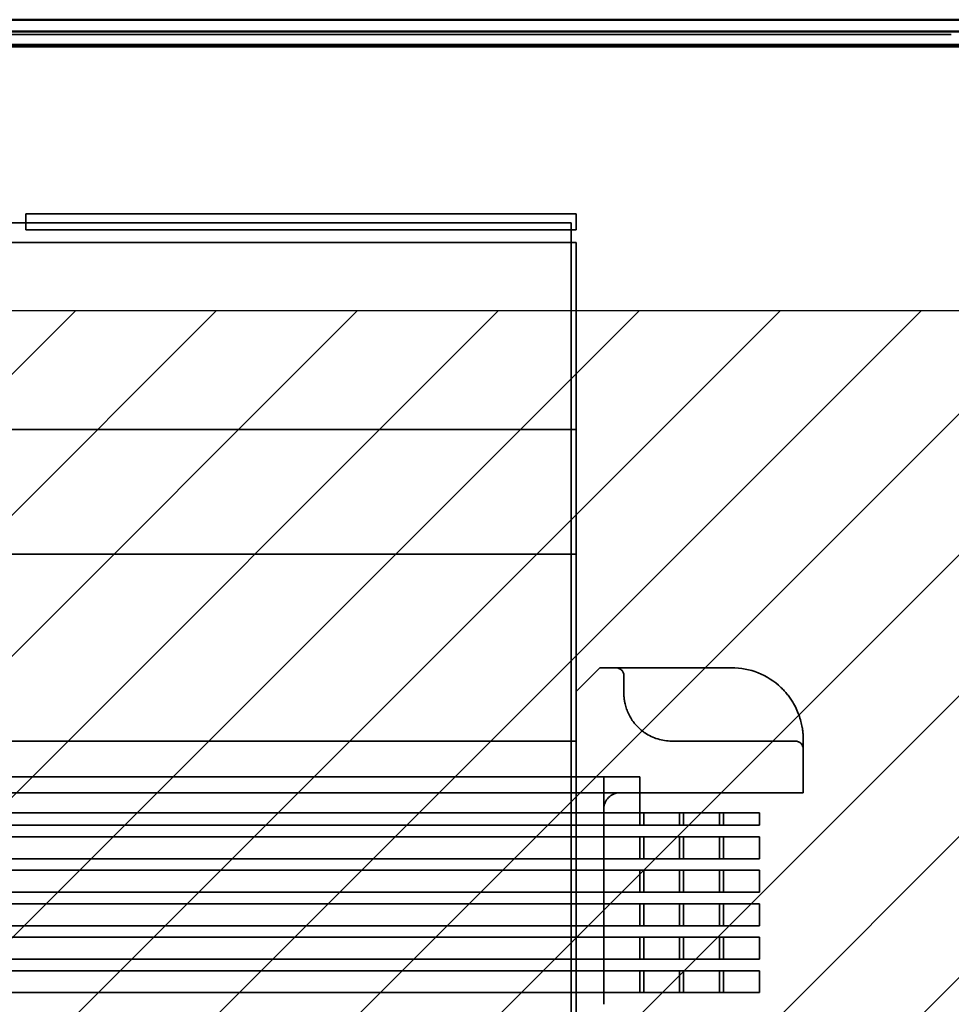
# Model space of a CAD drawing. Units: inches. Extents: x 0.05 to 2.15, y 0.02 to 1.67.
# Drawn here: x 1.3 to 1.34, y 0.58 to 0.62 of the extents above; entities that cross this region are included whole.
import ezdxf

# ---------------------------------------------------------------- set-up
doc = ezdxf.new("R2010")
doc.units = ezdxf.units.IN
doc.header["$LTSCALE"] = 0.1
doc.header["$MEASUREMENT"] = 0
doc.linetypes.add('DASHED', pattern=[0.2067, 0.1654, -0.0413])
for name, color, linetype, lineweight in [('Hatch (ANSI)', 7, 'Continuous', 18), ('Hidden (ANSI)', 7, 'DASHED', 35), ('Sketch Geometry (ANSI)', 7, 'Continuous', 25), ('Visible (ANSI)', 7, 'Continuous', 50)]:
    doc.layers.add(name, color=color, linetype=linetype, lineweight=lineweight)

msp = doc.modelspace()

# ---------------------------------------------------------------- hatches: boundary and pattern name
at = {"layer": 'Hatch (ANSI)'}
h = msp.add_hatch(dxfattribs=at)
h.set_pattern_fill('ANSI31', color=256, scale=0.0333333333333333, style=0)
h.set_pattern_definition([(45, (0, 0), (-0.0029462782549439, 0.0029462782549439), [])])
h.paths.add_polyline_path([(1.378385473055758, 0.6049225914744131), (1.378385473055758, 0.5132559248077464), (1.228385473055758, 0.5132559248077464), (1.228385473055758, 0.6049225914744131)])

# ---------------------------------------------------------------- linework, layer by layer
at = {"layer": 'Hidden (ANSI)'}
for p, q in [((1.342742145268971, 0.6164527370865426), (1.259408810962298, 0.6164527370865426)), ((1.360730976604558, 0.6159412716175279), (1.241419980600054, 0.6159412716175278)), ((1.30505213972238, 0.6089525914744132), (1.304052139722379, 0.6089525914744132)), ((1.304052139722379, 0.6089525914744132), (1.304052139722379, 0.6082859248077465)), ((1.30505213972238, 0.6089525914744132), (1.326052139722379, 0.6089525914744132)), ((1.327052139722379, 0.6089525914744132), (1.326052139722379, 0.6089525914744132)), ((1.327052139722379, 0.6089525914744132), (1.327052139722379, 0.6082859248077466)), ((1.303185473055713, 0.6085859248077466), (1.32685213972238, 0.6085859248077466)), ((1.304052139722379, 0.6082859248077465), (1.30505213972238, 0.6082859248077465)), ((1.326052139722379, 0.6082859248077465), (1.30505213972238, 0.6082859248077465)), ((1.326052139722379, 0.6082859248077465), (1.327052139722379, 0.6082859248077465)), ((1.32685213972238, 0.6070859248077466), (1.32685213972238, 0.6085859248077466)), ((1.32705213972238, 0.6077525914744132), (1.30300213972238, 0.6077525914744132)), ((1.32705213972238, 0.5889859248077465), (1.32705213972238, 0.6077525914744132)), ((1.32685213972238, 0.6070859248077466), (1.32685213972238, 0.51511925814108)), ((1.327052139722378, 0.5999359248077465), (1.303002139722378, 0.5999359248077465)), ((1.327052139722378, 0.5947359248077467), (1.303002139722378, 0.5947359248077465)), ((1.327052139722383, 0.5889859248077466), (1.328052139722383, 0.5899859248077465)), ((1.328718806389049, 0.5899859248077465), (1.328052139722383, 0.5899859248077465)), ((1.333552139722381, 0.5899859248077465), (1.328718806389048, 0.5899859248077465)), ((1.329052139722382, 0.5896525914744134), (1.329052139722383, 0.5889192581410799)), ((1.327052139722384, 0.5869859248077465), (1.327052139722383, 0.5889859248077466)), ((1.327052139722383, 0.5869192581410799), (1.30271880638905, 0.5869192581410799)), ((1.327052139722384, 0.5865859248077465), (1.327052139722384, 0.5869859248077465)), ((1.332385473055716, 0.5869192581410799), (1.331052139722384, 0.5869192581410799)), ((1.332385473055716, 0.58691925814108), (1.336218806389049, 0.58691925814108)), ((1.336552139722382, 0.5865859248077465), (1.336552139722382, 0.5869859248077471)), ((1.327052139722381, 0.5405892581410799), (1.327052139722381, 0.5865859248077465)), ((1.336552139722382, 0.5865859248077465), (1.336552139722382, 0.5847525914744132)), ((1.28888855388629, 0.5854204351236877), (1.31978855388629, 0.5854204351236878)), ((1.301288553886297, 0.5854192581410799), (1.328218806389048, 0.5854192581410799)), ((1.31978855388629, 0.5854192581410799), (1.31978855388629, 0.5854204351236878)), ((1.329718806389048, 0.5854192581410799), (1.328218806389048, 0.5854192581410799)), ((1.328218806389048, 0.5834032474580702), (1.328218806389048, 0.5854192581410799)), ((1.329718806389048, 0.5834032474580702), (1.329718806389048, 0.5854192581410799)), ((1.332385473055717, 0.5847525914744132), (1.29721880638905, 0.5847525914744132)), ((1.332385473055717, 0.5847525914744132), (1.336552139722382, 0.5847525914744132)), ((1.32821880638905, 0.5839192581410799), (1.301288553886298, 0.5839192581410799)), ((1.32821880638905, 0.5839192581410799), (1.334718806389048, 0.5839192581410799)), ((1.329885473055714, 0.5834032474580702), (1.329885473055714, 0.5839192581410799)), ((1.331385473055714, 0.5834032474580702), (1.331385473055714, 0.5839192581410799)), ((1.331552139722381, 0.5834032474580702), (1.331552139722381, 0.5839192581410799)), ((1.333052139722381, 0.5834032474580702), (1.333052139722381, 0.5839192581410799)), ((1.333218806389048, 0.5834032474580702), (1.333218806389048, 0.5839192581410799)), ((1.334718806389048, 0.5834032474580702), (1.334718806389048, 0.5839192581410799)), ((1.301288553886298, 0.5834032474580702), (1.32821880638905, 0.5834032474580702)), ((1.334718806389048, 0.5834032474580702), (1.32821880638905, 0.5834032474580702)), ((1.328218806389047, 0.5829166374896314), (1.328218806389047, 0.5834032474580703)), ((1.32821880638905, 0.5829166374896313), (1.301288553886298, 0.5829166374896312)), ((1.328218806389048, 0.5820032474580702), (1.328218806389048, 0.5829166374896313)), ((1.32821880638905, 0.5829166374896313), (1.334718806389048, 0.5829166374896313)), ((1.329718806389048, 0.5820032474580702), (1.329718806389048, 0.5829166374896313)), ((1.329885473055714, 0.5820032474580702), (1.329885473055714, 0.5829166374896313)), ((1.331385473055714, 0.5820032474580702), (1.331385473055714, 0.5829166374896313)), ((1.331552139722381, 0.5820032474580702), (1.331552139722381, 0.5829166374896313)), ((1.333052139722381, 0.5820032474580702), (1.333052139722381, 0.5829166374896313)), ((1.333218806389048, 0.5820032474580702), (1.333218806389048, 0.5829166374896313)), ((1.334718806389048, 0.5820032474580703), (1.334718806389048, 0.5829166374896313)), ((1.301288553886298, 0.5820032474580702), (1.32821880638905, 0.5820032474580702)), ((1.334718806389048, 0.5820032474580702), (1.32821880638905, 0.5820032474580702)), ((1.328218806389047, 0.5815166374896314), (1.328218806389047, 0.5820032474580703)), ((1.32821880638905, 0.5815166374896313), (1.301288553886298, 0.5815166374896313)), ((1.328218806389048, 0.5806032474580701), (1.328218806389048, 0.5815166374896313)), ((1.32821880638905, 0.5815166374896313), (1.334718806389048, 0.5815166374896313)), ((1.329718806389048, 0.5806032474580701), (1.329718806389048, 0.5815166374896313)), ((1.329885473055714, 0.5806032474580701), (1.329885473055714, 0.5815166374896313)), ((1.331385473055714, 0.5806032474580701), (1.331385473055714, 0.5815166374896313)), ((1.331552139722381, 0.5806032474580701), (1.331552139722381, 0.5815166374896313)), ((1.333052139722381, 0.5806032474580701), (1.333052139722381, 0.5815166374896313)), ((1.333218806389048, 0.5806032474580701), (1.333218806389048, 0.5815166374896313)), ((1.334718806389048, 0.5806032474580701), (1.334718806389048, 0.5815166374896313)), ((1.301288553886298, 0.5806032474580701), (1.32821880638905, 0.5806032474580701)), ((1.334718806389048, 0.5806032474580701), (1.32821880638905, 0.5806032474580701)), ((1.328218806389047, 0.5801166374896314), (1.328218806389047, 0.5806032474580702)), ((1.32821880638905, 0.5801166374896313), (1.301288553886298, 0.5801166374896313)), ((1.328218806389048, 0.5792032474580702), (1.328218806389048, 0.5801166374896313)), ((1.32821880638905, 0.5801166374896313), (1.334718806389048, 0.5801166374896313)), ((1.329718806389048, 0.5792032474580702), (1.329718806389048, 0.5801166374896313)), ((1.329885473055714, 0.5792032474580702), (1.329885473055714, 0.5801166374896313)), ((1.331385473055714, 0.5792032474580702), (1.331385473055714, 0.5801166374896313)), ((1.331552139722381, 0.5792032474580702), (1.331552139722381, 0.5801166374896313)), ((1.333052139722381, 0.5792032474580702), (1.333052139722381, 0.5801166374896313)), ((1.333218806389048, 0.5792032474580702), (1.333218806389048, 0.5801166374896313)), ((1.334718806389048, 0.5792032474580702), (1.334718806389048, 0.5801166374896313)), ((1.301288553886298, 0.5792032474580701), (1.32821880638905, 0.5792032474580701)), ((1.334718806389048, 0.5792032474580702), (1.32821880638905, 0.5792032474580702)), ((1.328218806389047, 0.5787166374896314), (1.328218806389047, 0.5792032474580702)), ((1.32821880638905, 0.5787166374896313), (1.301288553886298, 0.5787166374896313)), ((1.328218806389048, 0.5778032474580702), (1.328218806389048, 0.5787166374896313)), ((1.32821880638905, 0.5787166374896313), (1.334718806389048, 0.5787166374896313)), ((1.329718806389048, 0.5778032474580702), (1.329718806389048, 0.5787166374896313)), ((1.329885473055714, 0.5778032474580702), (1.329885473055714, 0.5787166374896313)), ((1.331385473055714, 0.5778032474580702), (1.331385473055714, 0.5787166374896313)), ((1.331552139722381, 0.5778032474580702), (1.331552139722381, 0.5787166374896313)), ((1.333052139722381, 0.5778032474580702), (1.333052139722381, 0.5787166374896313)), ((1.333218806389048, 0.5778032474580702), (1.333218806389048, 0.5787166374896313)), ((1.334718806389048, 0.5778032474580702), (1.334718806389048, 0.5787166374896314)), ((1.301288553886298, 0.57780324745807), (1.32821880638905, 0.5778032474580702)), ((1.334718806389048, 0.5778032474580702), (1.32821880638905, 0.5778032474580702)), ((1.328218806389047, 0.5773166374896314), (1.328218806389047, 0.5778032474580703)), ((1.32821880638905, 0.5773166374896312), (1.301288553886298, 0.5773166374896312)), ((1.328218806389048, 0.5764032474580701), (1.328218806389048, 0.5773166374896314)), ((1.32821880638905, 0.5773166374896314), (1.334718806389048, 0.5773166374896314)), ((1.329718806389048, 0.5764032474580701), (1.329718806389048, 0.5773166374896314)), ((1.329885473055714, 0.5764032474580701), (1.329885473055714, 0.5773166374896314)), ((1.331385473055714, 0.5764032474580701), (1.331385473055714, 0.5773166374896314)), ((1.331552139722381, 0.5764032474580701), (1.331552139722381, 0.5773166374896314)), ((1.333052139722381, 0.5764032474580701), (1.333052139722381, 0.5773166374896314)), ((1.333218806389048, 0.5764032474580701), (1.333218806389048, 0.5773166374896314)), ((1.334718806389048, 0.5764032474580701), (1.334718806389048, 0.5773166374896314)), ((1.301288553886298, 0.5764032474580701), (1.32821880638905, 0.5764032474580701)), ((1.334718806389048, 0.5764032474580701), (1.32821880638905, 0.5764032474580701)), ((1.328218806389047, 0.5759166374896314), (1.328218806389047, 0.5764032474580703))]:
    msp.add_line(p, q, dxfattribs=at)
for centre, radius, start, end in [((1.328718806389049, 0.5896525914744132), 0.0003333333333333, 0, 90), ((1.333552139722381, 0.5869859248077465), 0.003, 46.46884783262708, 90), ((1.331052139722384, 0.5889192581410799), 0.002, 235.9522676300125, 270), ((1.336218806389049, 0.5865859248077465), 0.0003333333333333, 0, 90), ((1.328885473055714, 0.5840859248077465), 0.0006666666666667, 90, 180)]:
    msp.add_arc(centre, radius, start, end, dxfattribs=at)
for points, knots in [([(1.336552139722381, 0.5869859248077473), (1.336552139722381, 0.587127209971675), (1.33654215952449, 0.5872992542270361), (1.336453765360634, 0.587815338765665), (1.336327286447496, 0.5881981813779561), (1.335976723474489, 0.5887714758681049), (1.335809594177663, 0.5889792776416226), (1.335618386319475, 0.5891609248077465)], [0, 0, 0, 0, 0.0512770102841389, 0.0512770102841389, 0.1370225259452506, 0.1370225259452506, 0.1906134732334454, 0.1906134732334454, 0.1906134732334454, 0.1906134732334454]), ([(1.329932372982825, 0.5872621152839371), (1.32976007007864, 0.5873785440277866), (1.329605972643514, 0.5875225048425705), (1.329275712417275, 0.5879432239911984), (1.329147643065532, 0.5882477473016765), (1.329063029625475, 0.5886647151804548), (1.329052139722383, 0.5887993880653523), (1.329052139722383, 0.5889192581410799)], [0, 0, 0, 0, 0.0554607399696962, 0.0554607399696962, 0.1441979239212102, 0.1441979239212102, 0.1906144783269595, 0.1906144783269595, 0.1906144783269595, 0.1906144783269595])]:
    msp.add_open_spline(points, degree=3, knots=knots, dxfattribs=at)
at = {"layer": 'Sketch Geometry (ANSI)'}
msp.add_line((1.228385473055758, 0.6049225914744131), (1.378385473055758, 0.6049225914744131), dxfattribs=at)
at = {"layer": 'Visible (ANSI)'}
for p, q in [((1.363559927831422, 0.6170720349853309), (1.241211013333432, 0.6170720349853309)), ((1.260718803126623, 0.6165746677018842), (1.344052137249093, 0.6165746677018842)), ((1.367503222679092, 0.6160140731010803), (1.237267721615759, 0.6160140731010801)), ((1.363559927831421, 0.6160174728767435), (1.24121101333343, 0.6160174728767435))]:
    msp.add_line(p, q, dxfattribs=at)

doc.saveas('drawing.dxf')
